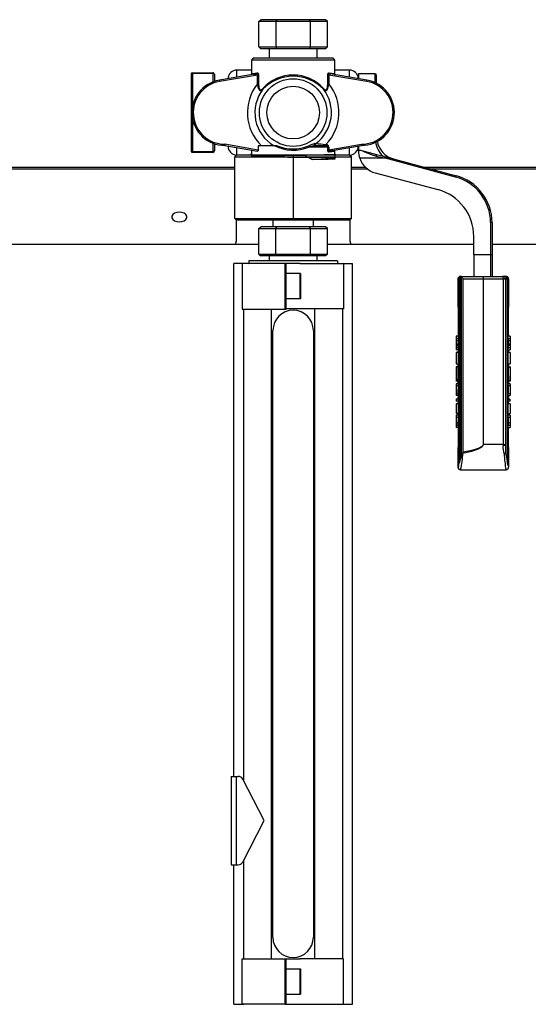
# Model space of a CAD drawing. Units: millimetres. Extents: x 0 to 11880, y 0 to 8400.
# Drawn here: x 5082 to 5283, y 5534 to 5923 of the extents above; entities that cross this region are included whole.
import ezdxf

# ---------------------------------------------------------------- set-up
doc = ezdxf.new("R2010")
doc.units = ezdxf.units.MM
doc.header["$LTSCALE"] = 20
doc.layers.add('AM_0', color=7, linetype='Continuous', lineweight=25)

msp = doc.modelspace()

# ---------------------------------------------------------------- linework, layer by layer
at = {"layer": 'AM_0'}
for p, q in [((5176.18, 5922.48), (5177, 5923.18)), ((5183.4, 5923.18), (5177, 5923.18)), ((5183.4, 5923.18), (5182.99, 5922.48)), ((5196.2, 5923.18), (5183.4, 5923.18)), ((5196.61, 5922.48), (5196.2, 5923.18)), ((5202.6, 5923.18), (5196.2, 5923.18)), ((5203.41, 5922.48), (5202.6, 5923.18)), ((5176.18, 5912.41), (5176.18, 5922.48)), ((5182.99, 5922.48), (5176.18, 5922.48)), ((5182.99, 5922.48), (5182.99, 5912.41)), ((5196.61, 5922.48), (5182.99, 5922.48)), ((5196.61, 5912.41), (5196.61, 5922.48)), ((5203.41, 5922.48), (5196.61, 5922.48)), ((5203.41, 5912.41), (5203.41, 5922.48)), ((5176.18, 5912.41), (5182.99, 5912.41)), ((5176.18, 5912.41), (5177, 5911.7)), ((5183.4, 5911.7), (5177, 5911.7)), ((5180.3, 5911.7), (5180.3, 5907.93)), ((5183.4, 5911.7), (5182.99, 5912.41)), ((5182.99, 5912.41), (5196.61, 5912.41)), ((5196.2, 5911.7), (5183.4, 5911.7)), ((5196.61, 5912.41), (5196.2, 5911.7)), ((5202.6, 5911.7), (5196.2, 5911.7)), ((5196.61, 5912.41), (5203.41, 5912.41)), ((5199.3, 5907.93), (5199.3, 5911.7)), ((5203.41, 5912.41), (5202.6, 5911.7)), ((5174.01, 5907.93), (5173.3, 5907.22)), ((5173.3, 5907.22), (5173.3, 5901.84)), ((5189.8, 5907.22), (5173.3, 5907.22)), ((5205.59, 5907.93), (5174.01, 5907.93)), ((5206.3, 5907.22), (5189.8, 5907.22)), ((5206.3, 5907.22), (5205.59, 5907.93)), ((5206.3, 5901.83), (5206.3, 5907.22)), ((5173.3, 5903.25), (5167.6, 5903.25)), ((5167.6, 5900.44), (5167.6, 5903.25)), ((5212, 5903.25), (5206.3, 5903.25)), ((5212, 5903.25), (5212, 5900.44)), ((5149.47, 5901.59), (5149.47, 5886.45)), ((5150.07, 5902.19), (5150.07, 5901.89)), ((5150.07, 5902.19), (5158.07, 5902.19)), ((5158.07, 5901.89), (5150.07, 5901.89)), ((5150.07, 5901.89), (5150.07, 5889.11)), ((5158.07, 5902.19), (5158.07, 5901.89)), ((5158.07, 5901.89), (5158.07, 5898.55)), ((5158.67, 5901.59), (5158.67, 5898.77)), ((5175.15, 5901.72), (5160.63, 5899.26)), ((5175.69, 5901.3), (5160.71, 5898.77)), ((5173.3, 5901.84), (5173.4, 5901.8)), ((5175.69, 5897.79), (5175.69, 5901.3)), ((5175.69, 5901.3), (5176.11, 5901.3)), ((5176.11, 5901.3), (5176.11, 5897.79)), ((5203.49, 5897.79), (5203.49, 5901.3)), ((5203.49, 5901.3), (5203.9, 5901.3)), ((5203.9, 5901.3), (5203.9, 5897.79)), ((5218.88, 5898.77), (5203.9, 5901.3)), ((5218.97, 5899.26), (5204.44, 5901.72)), ((5215.6, 5901.77), (5215.59, 5899.83)), ((5222.2, 5901.77), (5215.6, 5901.77)), ((5222.2, 5898.27), (5222.2, 5901.77)), ((5222.8, 5897.91), (5222.8, 5901.17)), ((5176.11, 5897.79), (5175.69, 5897.79)), ((5203.9, 5897.79), (5203.49, 5897.79)), ((5149.47, 5886.45), (5149.47, 5871.3)), ((5150.07, 5883.79), (5150.07, 5871)), ((5158.07, 5874.34), (5158.07, 5871)), ((5158.72, 5874.1), (5158.67, 5871.3)), ((5162.8, 5873.45), (5175.65, 5871.18)), ((5175.96, 5871.64), (5162.84, 5873.95)), ((5167.6, 5869.65), (5167.6, 5872.6)), ((5182.51, 5873.33), (5175.96, 5873.33)), ((5175.96, 5873.33), (5175.96, 5871.64)), ((5183.49, 5873.33), (5182.51, 5873.33)), ((5203.49, 5872.83), (5196, 5872.83)), ((5198.31, 5874.24), (5198.73, 5874.23)), ((5202.68, 5873.33), (5198.6, 5873.33)), ((5202.67, 5873.84), (5202.78, 5873.83)), ((5202.75, 5873.33), (5202.68, 5873.33)), ((5203.49, 5871.68), (5203.49, 5872.83)), ((5203.49, 5872.83), (5203.9, 5872.83)), ((5203.9, 5871.68), (5216.75, 5873.95)), ((5203.9, 5872.83), (5203.9, 5871.68)), ((5204.44, 5871.27), (5216.8, 5873.45)), ((5212, 5872.6), (5212, 5869.65)), ((5215.6, 5873.25), (5215.6, 5871.6)), ((5150.07, 5871), (5158.07, 5871)), ((5150.07, 5871), (5150.07, 5870.7)), ((5158.07, 5870.7), (5150.07, 5870.7)), ((5158.07, 5871), (5158.07, 5870.7)), ((5166.76, 5868.94), (5167.47, 5869.65)), ((5166.76, 5844.59), (5166.76, 5868.94)), ((5166.76, 5868.94), (5189.8, 5868.94)), ((5167.3, 5869.66), (5167.3, 5869.48)), ((5189.8, 5869.65), (5167.47, 5869.65)), ((5173.05, 5869.95), (5173.3, 5870.18)), ((5173.3, 5869.65), (5173.05, 5869.95)), ((5173.3, 5871.6), (5173.3, 5869.65)), ((5189.8, 5869.65), (5189.8, 5868.94)), ((5212.13, 5869.65), (5189.8, 5869.65)), ((5189.8, 5868.94), (5189.8, 5844.59)), ((5189.8, 5868.94), (5212.84, 5868.94)), ((5203.9, 5871.68), (5203.49, 5871.68)), ((5206.3, 5871.17), (5206.27, 5871.2)), ((5206.3, 5870), (5206.3, 5871.17)), ((5206.85, 5869.65), (5206.43, 5870.03)), ((5212.84, 5868.94), (5212.13, 5869.65)), ((5212.3, 5869.48), (5212.3, 5869.66)), ((5212.84, 5844.59), (5212.84, 5868.94)), ((5215.6, 5871.6), (5216.44, 5871.6)), ((5215.6, 5871.28), (5215.6, 5871.6)), ((5226.24, 5868.36), (5216.09, 5868.36)), ((5216.44, 5871.6), (5222.74, 5869.91)), ((5222.58, 5869.23), (5226.24, 5868.36)), ((5222.74, 5869.91), (5226.39, 5868.93)), ((5254.01, 5860.91), (5226.24, 5868.36)), ((5226.39, 5868.93), (5254.17, 5861.49)), ((4991.4, 5864.91), (5166.76, 5864.91)), ((4994.26, 5864.15), (5166.76, 5864.15)), ((5212.84, 5864.91), (5218.24, 5864.91)), ((5212.84, 5864.15), (5219.11, 5864.15)), ((5241.4, 5864.91), (5906.56, 5864.91)), ((5244.26, 5864.15), (5906, 5864.15)), ((5222.27, 5862.59), (5246.97, 5855.97)), ((5166.76, 5844.59), (5189.8, 5844.59)), ((5166.76, 5844.59), (5167.47, 5843.89)), ((5167.3, 5844.05), (5167.3, 5835.52)), ((5189.8, 5843.89), (5167.47, 5843.89)), ((5176.18, 5840.56), (5177, 5841.27)), ((5183.4, 5841.27), (5177, 5841.27)), ((5181.8, 5843.89), (5181.8, 5841.27)), ((5182.99, 5840.56), (5183.4, 5841.27)), ((5196.2, 5841.27), (5183.4, 5841.27)), ((5189.8, 5844.59), (5212.84, 5844.59)), ((5189.8, 5844.59), (5189.8, 5843.89)), ((5212.13, 5843.89), (5189.8, 5843.89)), ((5196.61, 5840.56), (5196.2, 5841.27)), ((5202.6, 5841.27), (5196.2, 5841.27)), ((5197.8, 5841.27), (5197.8, 5843.89)), ((5203.41, 5840.56), (5202.6, 5841.27)), ((5212.84, 5844.59), (5212.13, 5843.89)), ((5212.3, 5835.52), (5212.3, 5844.05)), ((5267.8, 5842.95), (5267.8, 5830.22)), ((5268.4, 5842.95), (5267.8, 5842.95)), ((5268.4, 5842.95), (5268.4, 5830.22)), ((5176.18, 5840.56), (5182.99, 5840.56)), ((5176.18, 5830.49), (5176.18, 5840.56)), ((5182.99, 5840.56), (5196.61, 5840.56)), ((5182.99, 5830.49), (5182.99, 5840.56)), ((5196.61, 5830.49), (5196.61, 5840.56)), ((5196.61, 5840.56), (5203.41, 5840.56)), ((5203.41, 5830.49), (5203.41, 5840.56)), ((5261.2, 5830.22), (5261.2, 5837.42)), ((5176.18, 5834.23), (5018.4, 5834.23)), ((5167.3, 5835.52), (5167.3, 5835.52)), ((5261.2, 5834.23), (5203.41, 5834.23)), ((5212.3, 5835.52), (5212.3, 5835.52)), ((5895.56, 5834.23), (5268.4, 5834.23)), ((5176.18, 5830.49), (5182.99, 5830.49)), ((5176.18, 5830.49), (5177, 5829.79)), ((5183.4, 5829.79), (5177, 5829.79)), ((5180.3, 5829.79), (5180.3, 5827.8)), ((5182.99, 5830.49), (5196.61, 5830.49)), ((5182.99, 5830.49), (5183.4, 5829.79)), ((5196.2, 5829.79), (5183.4, 5829.79)), ((5196.61, 5830.49), (5196.2, 5829.79)), ((5202.6, 5829.79), (5196.2, 5829.79)), ((5196.61, 5830.49), (5203.41, 5830.49)), ((5199.3, 5827.8), (5199.3, 5829.79)), ((5203.41, 5830.49), (5202.6, 5829.79)), ((5267.8, 5830.22), (5261.2, 5830.22)), ((5261.2, 5830.22), (5261.2, 5821.69)), ((5268.4, 5830.22), (5267.8, 5830.22)), ((5267.8, 5830.22), (5267.8, 5821.69)), ((5268.4, 5830.22), (5268.4, 5821.69)), ((5166.3, 5623.95), (5166.3, 5826.8)), ((5170.3, 5826.8), (5166.3, 5826.8)), ((5169.68, 5826.75), (5169.68, 5808.75)), ((5187.07, 5826.75), (5169.68, 5826.75)), ((5169.97, 5826.9), (5169.97, 5826.9)), ((5169.97, 5826.9), (5172.3, 5826.8)), ((5181.3, 5826.8), (5170.3, 5826.8)), ((5170.3, 5826.8), (5170.3, 5826.8)), ((5207.3, 5827.8), (5172.3, 5827.8)), ((5172.3, 5827.8), (5172.3, 5826.8)), ((5181.3, 5826.8), (5181.3, 5826.8)), ((5186.65, 5808.89), (5186.65, 5826.72)), ((5186.84, 5826.72), (5186.65, 5826.72)), ((5186.84, 5826.72), (5186.84, 5808.89)), ((5192.61, 5826.72), (5186.84, 5826.72)), ((5192.44, 5826.8), (5192.44, 5826.8)), ((5192.44, 5826.8), (5209.74, 5826.8)), ((5207.3, 5827.8), (5207.3, 5826.8)), ((5207.3, 5826.8), (5209.63, 5826.9)), ((5209.63, 5826.9), (5209.63, 5826.9)), ((5209.74, 5826.8), (5213.3, 5826.8)), ((5209.74, 5826.8), (5209.74, 5808.8)), ((5213.3, 5533.8), (5213.3, 5826.8)), ((5192.57, 5822.8), (5186.84, 5822.8)), ((5192.57, 5812.8), (5192.57, 5822.8)), ((5192.76, 5822.8), (5192.57, 5822.8)), ((5192.76, 5822.8), (5192.76, 5812.8)), ((5256.16, 5821.69), (5256.16, 5821.33)), ((5256.16, 5821.69), (5264.94, 5821.69)), ((5264.94, 5821.69), (5272.69, 5821.69)), ((5272.72, 5821.69), (5272.69, 5821.69)), ((5272.69, 5821.69), (5273.37, 5821.69)), ((5272.72, 5821.69), (5272.72, 5821.69)), ((5273.37, 5821.69), (5273.79, 5821.69)), ((5254.94, 5820.69), (5255.09, 5820.69)), ((5254.94, 5820.69), (5255.03, 5797.97)), ((5255.09, 5820.69), (5255.52, 5820.69)), ((5255.09, 5820.69), (5255.09, 5746.58)), ((5255.52, 5748.13), (5255.52, 5820.69)), ((5255.52, 5820.69), (5255.53, 5820.69)), ((5255.53, 5820.69), (5256.14, 5820.69)), ((5255.53, 5820.69), (5255.53, 5748.15)), ((5256.19, 5820.69), (5256.14, 5820.69)), ((5256.14, 5750.35), (5256.14, 5820.69)), ((5256.19, 5820.69), (5256.19, 5750.57)), ((5256.94, 5752.1), (5256.94, 5820.69)), ((5256.94, 5820.69), (5264.9, 5820.69)), ((5264.9, 5820.69), (5264.9, 5755.21)), ((5264.94, 5820.69), (5264.9, 5820.69)), ((5264.97, 5820.69), (5264.94, 5820.69)), ((5264.97, 5755.21), (5264.97, 5820.69)), ((5264.97, 5820.69), (5272.75, 5820.69)), ((5272.75, 5820.69), (5272.75, 5755.21)), ((5272.75, 5820.69), (5273.67, 5820.69)), ((5273.67, 5820.69), (5273.67, 5755.21)), ((5273.67, 5820.69), (5273.7, 5820.69)), ((5273.7, 5820.69), (5274.35, 5820.69)), ((5273.7, 5820.69), (5273.7, 5754.9)), ((5274.35, 5820.69), (5274.35, 5748.7)), ((5274.35, 5820.69), (5274.79, 5820.69)), ((5274.79, 5746.79), (5274.79, 5820.69)), ((5274.79, 5820.69), (5274.94, 5820.69)), ((5274.94, 5820.69), (5274.84, 5797.97)), ((5192.57, 5812.8), (5186.84, 5812.8)), ((5192.76, 5812.8), (5192.57, 5812.8)), ((5169.68, 5808.75), (5186.99, 5808.75)), ((5170.3, 5622), (5170.3, 5808.75)), ((5181.3, 5551.85), (5181.3, 5808.75)), ((5186.84, 5808.89), (5186.65, 5808.89)), ((5192.61, 5808.89), (5186.84, 5808.89)), ((5192.44, 5808.8), (5192.44, 5808.8)), ((5209.74, 5808.8), (5192.44, 5808.8)), ((5198.3, 5551.8), (5198.3, 5808.8)), ((5209.3, 5808.8), (5209.3, 5551.8)), ((5181.8, 5560.3), (5181.8, 5800.3)), ((5197.8, 5800.3), (5197.8, 5560.3)), ((5254.25, 5797.97), (5254.25, 5796.97)), ((5255.03, 5797.97), (5254.25, 5797.97)), ((5255.03, 5797.97), (5255.03, 5796.97)), ((5274.84, 5796.97), (5274.84, 5797.97)), ((5275.56, 5797.97), (5274.84, 5797.97)), ((5275.56, 5797.97), (5275.56, 5796.97)), ((5254.25, 5797.48), (5254.13, 5797.48)), ((5255.03, 5796.97), (5254.25, 5796.97)), ((5254.25, 5796.97), (5254.25, 5796.18)), ((5254.98, 5796.18), (5254.25, 5796.18)), ((5254.25, 5796.18), (5254.25, 5794.84)), ((5254.94, 5794.84), (5254.25, 5794.84)), ((5254.25, 5794.84), (5254.25, 5794.4)), ((5254.94, 5794.4), (5254.25, 5794.4)), ((5254.25, 5794.4), (5254.25, 5793.48)), ((5254.94, 5794.84), (5254.94, 5794.4)), ((5254.94, 5794.4), (5255.03, 5793.48)), ((5275.56, 5796.97), (5274.84, 5796.97)), ((5274.84, 5793.48), (5274.94, 5794.4)), ((5275.56, 5796.18), (5274.9, 5796.18)), ((5274.94, 5794.4), (5274.94, 5794.84)), ((5275.56, 5794.84), (5274.94, 5794.84)), ((5275.56, 5794.4), (5274.94, 5794.4)), ((5275.67, 5797.48), (5275.56, 5797.48)), ((5275.56, 5796.97), (5275.56, 5796.18)), ((5275.56, 5796.18), (5275.56, 5794.84)), ((5275.56, 5794.84), (5275.56, 5794.4)), ((5275.56, 5794.4), (5275.56, 5793.48)), ((5255.03, 5793.48), (5254.25, 5793.48)), ((5254.25, 5793.48), (5254.25, 5792.68)), ((5255.03, 5792.68), (5254.25, 5792.68)), ((5254.25, 5791.58), (5254.25, 5787.1)), ((5255.03, 5791.58), (5254.25, 5791.58)), ((5255.03, 5792.68), (5254.94, 5791.58)), ((5255.03, 5793.48), (5255.03, 5792.68)), ((5255.03, 5791.58), (5255.03, 5787.1)), ((5274.84, 5792.68), (5274.84, 5793.48)), ((5275.56, 5793.48), (5274.84, 5793.48)), ((5274.84, 5792.68), (5274.94, 5791.58)), ((5274.84, 5792.68), (5275.56, 5792.68)), ((5274.84, 5787.1), (5274.84, 5791.58)), ((5275.56, 5791.58), (5274.84, 5791.58)), ((5275.56, 5793.48), (5275.56, 5792.68)), ((5275.56, 5791.58), (5275.56, 5787.1)), ((5254.25, 5787.1), (5255.03, 5787.1)), ((5255.03, 5787.1), (5254.94, 5785.91)), ((5274.84, 5787.1), (5274.94, 5785.91)), ((5274.84, 5787.1), (5275.56, 5787.1)), ((5254.25, 5785.91), (5254.25, 5780.41)), ((5254.99, 5785.91), (5254.25, 5785.91)), ((5274.89, 5785.91), (5275.56, 5785.91)), ((5275.56, 5785.91), (5275.56, 5780.41)), ((5254.12, 5780.36), (5254.94, 5780.36)), ((5255.03, 5779.23), (5254.25, 5779.23)), ((5254.25, 5779.23), (5254.25, 5778.41)), ((5254.94, 5780.4), (5254.94, 5779.23)), ((5254.94, 5780.36), (5254.94, 5779.23)), ((5255.03, 5779.23), (5255.03, 5778.41)), ((5274.84, 5778.41), (5274.84, 5779.23)), ((5275.56, 5779.23), (5274.84, 5779.23)), ((5274.94, 5780.36), (5275.68, 5780.36)), ((5274.94, 5780.36), (5274.94, 5779.23)), ((5275.56, 5779.23), (5275.56, 5778.41)), ((5255.03, 5778.41), (5254.25, 5778.41)), ((5254.25, 5778.41), (5254.25, 5775.26)), ((5255.03, 5775.26), (5254.25, 5775.26)), ((5254.25, 5775.26), (5254.25, 5774.5)), ((5254.94, 5776.11), (5254.94, 5775.26)), ((5254.94, 5776.11), (5254.94, 5775.26)), ((5255.03, 5775.26), (5255.03, 5774.5)), ((5275.56, 5778.41), (5274.84, 5778.41)), ((5274.84, 5775.26), (5274.94, 5776.16)), ((5274.84, 5774.5), (5274.84, 5775.26)), ((5275.56, 5775.26), (5274.84, 5775.26)), ((5275.56, 5778.41), (5275.56, 5775.26)), ((5275.56, 5775.26), (5275.56, 5774.5)), ((5255.03, 5774.5), (5254.25, 5774.5)), ((5254.25, 5773.11), (5254.25, 5772.31)), ((5255.03, 5773.11), (5254.25, 5773.11)), ((5255.03, 5772.31), (5254.25, 5772.31)), ((5254.25, 5771.23), (5254.25, 5767.48)), ((5255.03, 5771.23), (5254.25, 5771.23)), ((5255.03, 5774.5), (5254.94, 5773.11)), ((5255.03, 5772.31), (5254.94, 5771.23)), ((5255.03, 5773.11), (5255.03, 5772.31)), ((5255.03, 5771.23), (5255.03, 5767.48)), ((5274.84, 5774.5), (5274.94, 5773.11)), ((5274.84, 5774.5), (5275.56, 5774.5)), ((5274.84, 5772.31), (5274.84, 5773.11)), ((5274.84, 5773.11), (5275.56, 5773.11)), ((5274.84, 5772.31), (5274.94, 5771.23)), ((5275.56, 5772.31), (5274.84, 5772.31)), ((5274.84, 5767.48), (5274.84, 5771.23)), ((5275.56, 5771.23), (5274.84, 5771.23)), ((5275.56, 5772.31), (5275.56, 5773.11)), ((5275.56, 5771.23), (5275.56, 5767.48)), ((5255.03, 5767.48), (5254.25, 5767.48)), ((5255.03, 5766.85), (5254.25, 5766.85)), ((5254.25, 5766.85), (5254.25, 5765.8)), ((5254.94, 5767.48), (5254.94, 5766.85)), ((5254.94, 5767.48), (5254.94, 5766.85)), ((5255.03, 5766.85), (5255.03, 5765.8)), ((5274.84, 5767.48), (5275.56, 5767.48)), ((5274.84, 5765.8), (5274.84, 5766.85)), ((5275.56, 5766.85), (5274.84, 5766.85)), ((5274.94, 5766.85), (5274.94, 5767.48)), ((5274.94, 5767.48), (5274.94, 5766.85)), ((5275.56, 5766.85), (5275.56, 5765.8)), ((5255.03, 5765.8), (5254.25, 5765.8)), ((5254.25, 5765.8), (5254.25, 5763.67)), ((5254.94, 5763.67), (5254.25, 5763.67)), ((5254.25, 5763.67), (5254.25, 5762.68)), ((5275.56, 5765.8), (5274.84, 5765.8)), ((5275.56, 5763.67), (5274.94, 5763.67)), ((5275.56, 5765.8), (5275.56, 5763.67)), ((5275.56, 5763.67), (5275.56, 5762.68)), ((5255.03, 5762.68), (5254.25, 5762.68)), ((5254.25, 5762.68), (5254.25, 5761.89)), ((5255.03, 5761.89), (5254.25, 5761.89)), ((5255.03, 5761.89), (5254.94, 5746.21)), ((5255.03, 5762.68), (5255.03, 5761.89)), ((5274.84, 5761.89), (5274.84, 5762.68)), ((5275.56, 5762.68), (5274.84, 5762.68)), ((5274.84, 5761.89), (5274.94, 5746.21)), ((5274.84, 5761.89), (5275.56, 5761.89)), ((5275.56, 5762.68), (5275.56, 5761.89)), ((5264.97, 5755.21), (5264.9, 5755.21)), ((5272.75, 5755.21), (5264.97, 5755.21)), ((5272.75, 5754.86), (5272.75, 5755.21)), ((5272.75, 5755.21), (5273.67, 5755.21)), ((5256.8, 5751.79), (5256.87, 5751.73)), ((5273.7, 5754.9), (5273.7, 5751.67)), ((5255.53, 5748.15), (5255.52, 5748.13)), ((5256.19, 5750.57), (5256.14, 5750.35)), ((5254.94, 5746.21), (5254.96, 5746.21)), ((5255.09, 5746.58), (5254.96, 5746.21)), ((5255.96, 5745.21), (5273.93, 5745.21)), ((5274.79, 5746.79), (5274.93, 5746.21)), ((5274.93, 5746.21), (5274.94, 5746.21)), ((5165.3, 5623.95), (5165.3, 5588.95)), ((5165.3, 5623.95), (5167.3, 5623.95)), ((5167.3, 5623.95), (5167.3, 5588.95)), ((5167.3, 5623.95), (5168.08, 5623.95)), ((5178.3, 5606.45), (5169.86, 5622.86)), ((5169.86, 5590.03), (5178.3, 5606.45)), ((5165.3, 5588.95), (5167.3, 5588.95)), ((5166.3, 5533.8), (5166.3, 5588.95)), ((5167.3, 5588.95), (5168.08, 5588.95)), ((5170.3, 5551.85), (5170.3, 5590.89)), ((5169.68, 5533.85), (5169.68, 5551.85)), ((5169.68, 5551.85), (5186.99, 5551.85)), ((5186.65, 5533.89), (5186.65, 5551.72)), ((5186.65, 5551.72), (5186.84, 5551.72)), ((5186.84, 5551.72), (5186.84, 5533.89)), ((5186.84, 5551.72), (5192.61, 5551.72)), ((5192.44, 5551.8), (5192.44, 5551.8)), ((5209.74, 5551.8), (5192.44, 5551.8)), ((5209.74, 5533.8), (5209.74, 5551.8)), ((5186.84, 5547.8), (5192.57, 5547.8)), ((5192.57, 5537.8), (5192.57, 5547.8)), ((5192.57, 5547.8), (5192.76, 5547.8)), ((5192.76, 5547.8), (5192.76, 5537.8)), ((5186.84, 5537.8), (5192.57, 5537.8)), ((5192.57, 5537.8), (5192.76, 5537.8)), ((5166.3, 5533.8), (5170.3, 5533.8)), ((5187.07, 5533.85), (5169.68, 5533.85)), ((5181.3, 5533.8), (5170.3, 5533.8)), ((5170.3, 5533.8), (5170.3, 5533.8)), ((5181.3, 5533.8), (5181.3, 5533.8)), ((5186.65, 5533.89), (5186.84, 5533.89)), ((5186.84, 5533.89), (5192.61, 5533.89)), ((5192.44, 5533.8), (5209.74, 5533.8)), ((5192.44, 5533.8), (5192.44, 5533.8)), ((5209.74, 5533.8), (5213.3, 5533.8))]:
    msp.add_line(p, q, dxfattribs=at)
at = {"layer": 'AM_0', "flags": 128}
for points in [[(5150.07, 5901.89), (5149.96, 5901.88), (5149.84, 5901.87), (5149.74, 5901.84), (5149.65, 5901.8), (5149.57, 5901.76), (5149.52, 5901.7), (5149.48, 5901.65), (5149.47, 5901.59)], [(5158.67, 5901.59), (5158.66, 5901.65), (5158.62, 5901.7), (5158.57, 5901.76), (5158.49, 5901.8), (5158.4, 5901.84), (5158.3, 5901.87), (5158.18, 5901.88), (5158.07, 5901.89)], [(5160.71, 5898.77), (5160.7, 5898.87), (5160.68, 5898.96), (5160.67, 5899.04), (5160.66, 5899.12), (5160.64, 5899.18), (5160.64, 5899.23), (5160.63, 5899.25), (5160.63, 5899.26)], [(5173.3, 5901.84), (5173.31, 5901.83), (5173.77, 5901.91), (5175.5, 5902.21)], [(5173.93, 5901.63), (5174.72, 5901.67), (5175.15, 5901.72)], [(5175.69, 5901.3), (5175.69, 5901.42), (5175.66, 5901.53), (5175.6, 5901.61), (5175.51, 5901.67), (5175.36, 5901.72), (5175.15, 5901.72)], [(5175.5, 5902.21), (5175.71, 5902.18), (5175.91, 5902.01), (5175.99, 5901.87), (5176.05, 5901.7), (5176.09, 5901.51), (5176.11, 5901.3)], [(5203.49, 5901.3), (5203.5, 5901.51), (5203.54, 5901.7), (5203.61, 5901.87), (5203.69, 5902.01), (5203.88, 5902.18), (5204.09, 5902.21)], [(5204.44, 5901.72), (5204.25, 5901.72), (5204.08, 5901.67), (5204, 5901.61), (5203.94, 5901.53), (5203.9, 5901.42), (5203.9, 5901.3)], [(5204.09, 5902.21), (5205.82, 5901.91), (5206.3, 5901.83)], [(5206.05, 5901.45), (5206.32, 5901.41), (5206.44, 5901.41), (5206.43, 5901.46), (5206.37, 5901.56), (5206.3, 5901.83)], [(5218.88, 5898.77), (5218.9, 5898.87), (5218.91, 5898.96), (5218.93, 5899.04), (5218.94, 5899.12), (5218.95, 5899.18), (5218.96, 5899.23), (5218.96, 5899.25), (5218.97, 5899.26)], [(5175.69, 5897.79), (5175.9, 5896.55), (5176.09, 5895.97), (5176.35, 5895.49), (5176.52, 5895.32), (5176.7, 5895.21), (5177.08, 5895.18), (5177.8, 5895.66)], [(5176.11, 5897.79), (5176.18, 5896.68), (5176.29, 5896.15), (5176.47, 5895.7), (5176.61, 5895.52), (5176.77, 5895.42), (5176.93, 5895.4), (5177.11, 5895.44), (5177.77, 5895.96)], [(5201.8, 5895.66), (5202.51, 5895.18), (5202.9, 5895.21), (5203.08, 5895.32), (5203.25, 5895.49), (5203.51, 5895.97), (5203.7, 5896.55), (5203.9, 5897.79)], [(5201.83, 5895.96), (5202.48, 5895.44), (5202.66, 5895.4), (5202.83, 5895.42), (5202.99, 5895.52), (5203.12, 5895.69), (5203.31, 5896.15), (5203.42, 5896.68), (5203.49, 5897.79)], [(5202.78, 5873.83), (5202.77, 5873.73), (5202.77, 5873.64), (5202.76, 5873.56), (5202.76, 5873.48), (5202.75, 5873.42), (5202.75, 5873.37), (5202.75, 5873.34), (5202.75, 5873.33)], [(5203.49, 5872.83), (5203.47, 5872.94), (5203.42, 5873.04), (5203.33, 5873.13), (5203.21, 5873.21), (5203.01, 5873.29), (5202.75, 5873.33)], [(5149.47, 5871.3), (5149.48, 5871.24), (5149.52, 5871.19), (5149.57, 5871.13), (5149.65, 5871.09), (5149.74, 5871.05), (5149.84, 5871.02), (5149.96, 5871.01), (5150.07, 5871)], [(5158.07, 5871), (5158.18, 5871.01), (5158.3, 5871.02), (5158.4, 5871.05), (5158.49, 5871.09), (5158.57, 5871.13), (5158.62, 5871.19), (5158.66, 5871.24), (5158.67, 5871.3)], [(5206.43, 5870.03), (5206.17, 5868.28), (5204.91, 5868.35), (5202.65, 5868.43), (5199.58, 5868.5), (5195.87, 5868.57), (5191.74, 5868.64), (5187.54, 5868.72), (5183.42, 5868.79), (5179.76, 5868.86), (5176.74, 5868.93), (5174.55, 5869.01), (5173.37, 5869.08), (5173.24, 5869.15), (5174.19, 5869.23), (5176.15, 5869.3), (5179, 5869.37), (5182.52, 5869.44), (5186.57, 5869.52), (5190.77, 5869.59), (5194.94, 5869.66), (5198.78, 5869.74), (5202, 5869.81), (5204.48, 5869.88), (5205.97, 5869.95), (5206.43, 5870.03), (5206.18, 5870.06)], [(5175.96, 5871.64), (5175.95, 5871.5), (5175.91, 5871.37), (5175.86, 5871.28), (5175.78, 5871.21), (5175.69, 5871.18), (5175.65, 5871.18)], [(5194.3, 5869.65), (5197.37, 5867.92), (5200.84, 5867.99), (5203.63, 5868.06), (5205.52, 5868.13), (5206.38, 5868.21), (5206.43, 5870.03)], [(5204.09, 5870.78), (5203.88, 5870.81), (5203.69, 5870.98), (5203.61, 5871.12), (5203.54, 5871.29), (5203.5, 5871.48), (5203.49, 5871.68)], [(5203.9, 5871.68), (5203.9, 5871.57), (5203.94, 5871.46), (5204, 5871.38), (5204.08, 5871.32), (5204.23, 5871.27), (5204.44, 5871.27)], [(5206.27, 5871.2), (5206.23, 5871.17), (5205.83, 5871.09), (5205.12, 5870.97), (5204.09, 5870.78)], [(5226.39, 5868.93), (5226.39, 5868.92), (5226.38, 5868.89), (5226.36, 5868.84), (5226.35, 5868.77), (5226.32, 5868.68), (5226.29, 5868.58), (5226.27, 5868.47), (5226.24, 5868.36)], [(5254.17, 5861.49), (5254.16, 5861.48), (5254.16, 5861.45), (5254.14, 5861.39), (5254.12, 5861.32), (5254.1, 5861.23), (5254.07, 5861.13), (5254.04, 5861.03), (5254.01, 5860.91)], [(5144.8, 5847.09), (5143.77, 5846.97), (5142.87, 5846.64), (5142.2, 5846.13), (5141.84, 5845.5), (5141.84, 5844.83), (5142.2, 5844.2), (5142.87, 5843.68), (5143.77, 5843.35), (5144.8, 5843.23), (5145.82, 5843.35), (5146.73, 5843.68), (5147.4, 5844.2), (5147.75, 5844.83), (5147.75, 5845.5), (5147.4, 5846.13), (5146.73, 5846.64), (5145.82, 5846.97), (5144.8, 5847.09)], [(5256.14, 5820.69), (5256.14, 5820.73), (5256.13, 5820.76), (5256.09, 5820.91), (5256.04, 5821.33), (5256.17, 5821.63)], [(5256.16, 5821.69), (5256.16, 5821.2), (5256.19, 5820.69)], [(5272.72, 5821.69), (5272.72, 5821.69), (5272.72, 5821.69), (5272.72, 5821.69), (5272.72, 5821.69), (5272.72, 5821.69), (5272.72, 5821.69)], [(5256.87, 5751.73), (5260.41, 5752.58), (5262.93, 5753.44), (5264.46, 5754.33), (5264.85, 5754.77), (5264.94, 5754.99), (5264.97, 5755.21)], [(5264.9, 5755.21), (5264.87, 5755.02), (5264.78, 5754.82), (5264.4, 5754.42), (5262.9, 5753.63), (5260.4, 5752.86), (5256.94, 5752.1)], [(5256.19, 5750.57), (5256.47, 5751.38), (5256.8, 5751.79)], [(5273.7, 5751.67), (5273.47, 5751.55), (5273.19, 5751.44)], [(5273.7, 5751.67), (5274.07, 5750.03), (5274.35, 5748.7)], [(5256.14, 5750.35), (5255.71, 5748.92), (5255.53, 5748.15)]]:
    msp.add_lwpolyline(points, dxfattribs=at)
at = {"layer": 'AM_0'}
for radius in [13.37, 10.4]:
    msp.add_circle((5189.8, 5886.45), radius, dxfattribs=at)
for centre, radius, start, end in [((5167.6, 5899.65), 3.6, 90.0002, 177.0024), ((5212, 5899.65), 3.6, 2.9979, 90), ((5150.07, 5901.59), 0.6, 90, 179.9948), ((5162.8, 5886.45), 13, 99.5967, 270.0006), ((5158.07, 5901.59), 0.6, 359.9966, 90.0012), ((5175.05, 5902.16), 0.458, 283.3381, 5.9373), ((5189.8, 5885.05), 16.24, 42.2192, 137.7808), ((5189.8, 5884.23), 16.57, 43.6091, 136.3909), ((5204.55, 5902.16), 0.458, 174.0561, 256.6686), ((5216.8, 5886.45), 13, 269.999, 80.4036), ((5222.2, 5901.17), 0.6, 0, 90), ((5162.8, 5886.45), 12.5, 99.5975, 270.1979), ((5159.25, 5898.91), 0.6, 166.8201, 193.1853), ((5189.8, 5886.45), 18.1, 141.1865, 226.4261), ((5189.8, 5886.45), 15.13, 142.4751, 240.0742), ((5177.47, 5895.78), 0.348, 339.5128, 31.1161), ((5189.8, 5886.45), 15.13, 306.1743, 37.5247), ((5202.12, 5895.78), 0.348, 148.8839, 200.4872), ((5189.8, 5886.45), 18.1, 315.8102, 38.8135), ((5216.8, 5886.45), 12.5, 269.802, 80.4024), ((5227.01, 5894.06), 0.3, 5.7127, 67.7138), ((5149.83, 5886.34), 0.376, 94.9589, 163.4552), ((5149.83, 5886.55), 0.376, 196.5532, 265.0578), ((5227.01, 5878.92), 0.3, 270, 360), ((5159.27, 5873.85), 0.6, 154.8721, 180), ((5393.52, 5853.76), 231.56, 174.9991, 175.1233), ((5167.6, 5873.25), 3.6, 180.0472, 267.8872), ((5189.8, 5887.65), 16.07, 243.0487, 292.7036), ((5189.8, 5888.59), 16.51, 247.5524, 291.9704), ((5196.47, 5873.08), 0.536, 158.1305, 207.5882), ((5203.3, 5858.74), 16.27, 107.8234, 116.7286), ((5201.32, 5852.17), 21.33, 97.3344, 104.4479), ((5198.61, 5873.83), 0.502, 126.3805, 268.3388), ((5199.04, 5873.83), 0.502, 127.5498, 268.4386), ((5225.1, 6120.83), 248, 263.8966, 264.8111), ((5208.87, 5873.71), 6.2, 178.8091, 183.5272), ((5202.82, 5872.74), 1.09, 4.7936, 92.1197), ((5212, 5873.25), 3.6, 272.1182, 359.953), ((4986.07, 5853.76), 231.56, 4.8767, 5.0009), ((5231.44, 5876.01), 9.13, 187.1086, 228.0852), ((5231.8, 5876.8), 9, 190.3233, 255.0047), ((5150.07, 5871.3), 0.6, 180.0016, 270.0009), ((5158.07, 5871.3), 0.6, 270.0002, 359.9997), ((5204.55, 5870.83), 0.457, 103.6753, 186.0563), ((5205.39, 5865.86), 5.5, 82.471, 99.964), ((5224.6, 5871.28), 9, 180.0024, 198.9522), ((5224.6, 5871.28), 9, 198.9543, 254.9999), ((5246.71, 5940.73), 75.47, 246.3522, 251.3527), ((5218.85, 5870.43), 3.92, 342.1257, 352.4456), ((5249.2, 5842.95), 18.6, 359.9999, 75.0003), ((5249.2, 5842.95), 19.2, 0.0001, 75), ((5242, 5837.42), 19.2, 0.0001, 75), ((5164.96, 5835.57), 2.34, 325.0231, 358.7971), ((5214.64, 5835.57), 2.34, 181.19, 214.9898), ((5187.18, 5826.92), 0.2, 237.3633, 270), ((5255.94, 5820.69), 1, 90.0057, 179.9978), ((5256.09, 5820.69), 0.999, 85.9782, 180.0359), ((5256.52, 5820.69), 0.998, 110.2827, 180.166), ((5256.53, 5820.69), 1, 110.5838, 180.1697), ((5253.29, 5818.66), 4.17, 29.1745, 46.6369), ((5272.09, 5820.94), 7.19, 174.0139, 181.9889), ((5257.78, 5820.94), 7.19, 358.0111, 5.9861), ((5265.72, 5820.94), 7.03, 357.941, 6.0977), ((5272.69, 5820.72), 0.975, 358.4904, 88.5587), ((5272.71, 5820.7), 0.99, 359.436, 89.844), ((5273.36, 5820.7), 0.993, 359.6027, 89.6549), ((5273.79, 5820.69), 0.999, 359.9239, 89.9273), ((5273.94, 5820.69), 1, 0.004, 89.9943), ((5189.8, 5800.29), 8, 0.0558, 179.9439), ((5187.18, 5808.69), 0.2, 89.9988, 162.4606), ((5280.14, 5794.89), 25.19, 177.0553, 180.0991), ((5250.86, 5794.91), 24.07, 359.8313, 3.0168), ((5218.55, 5783.51), 36.52, 355.1194, 3.7674), ((5320.17, 5783.54), 45.34, 177.0071, 184.0216), ((5275.33, 5755.26), 1.66, 181.4389, 192.5101), ((5226.48, 5752.66), 30.4, 345.8152, 358.2314), ((5256.36, 5752.17), 0.585, 319.4114, 353.4121), ((5280.38, 5754.1), 7.67, 174.2877, 200.2768), ((5272.88, 5764.36), 9.5, 269.2571, 275.0024), ((5314.94, 5753.26), 41.79, 182.5002, 191.105), ((5156.88, 5774.75), 102.17, 343.9973, 344.9), ((5193.31, 5729.3), 83.34, 12.1169, 13.4632), ((5255.94, 5746.21), 1, 179.9902, 271.1725), ((5255.96, 5746.21), 1, 179.9936, 269.9825), ((5273.93, 5746.21), 1, 270.0067, 0.0036), ((5273.94, 5746.21), 1, 269.6061, 359.9974), ((5168.08, 5621.95), 2, 27.2161, 90), ((5168.08, 5590.95), 2, 270, 332.7839), ((5189.8, 5560.3), 8, 180, 0), ((5187.18, 5551.92), 0.2, 197.539, 270.0011), ((5187.18, 5533.69), 0.2, 90.0029, 122.6381)]:
    msp.add_arc(centre, radius, start, end, dxfattribs=at)
for centre, major_axis, ratio, start_param, end_param in [((5310.99, 5794.89), (56.05, 0), 0.635854, 3.082974, 3.105273), ((5218.89, 5794.89), (56.05, 0), 0.635854, 0.036334, 0.058632), ((5310.99, 5776.21), (56.05, 0), 0.669922, 3.082974, 3.143028), ((5218.89, 5776.21), (56.05, 0), 0.669922, 6.281765, 6.341818), ((5310.99, 5763.49), (56.05, 0), 0.704421, 3.082974, 3.137082), ((5310.99, 5763.93), (0, 58.01), 0.966136, 1.575307, 1.592258), ((5218.89, 5763.49), (56.05, 0), 0.704421, 0.004525, 0.058632), ((5218.89, 5763.93), (0, 58.01), 0.966136, 4.690913, 4.707864)]:
    msp.add_ellipse(centre, major_axis=major_axis, ratio=ratio, start_param=start_param, end_param=end_param, dxfattribs=at)

doc.saveas('drawing.dxf')
